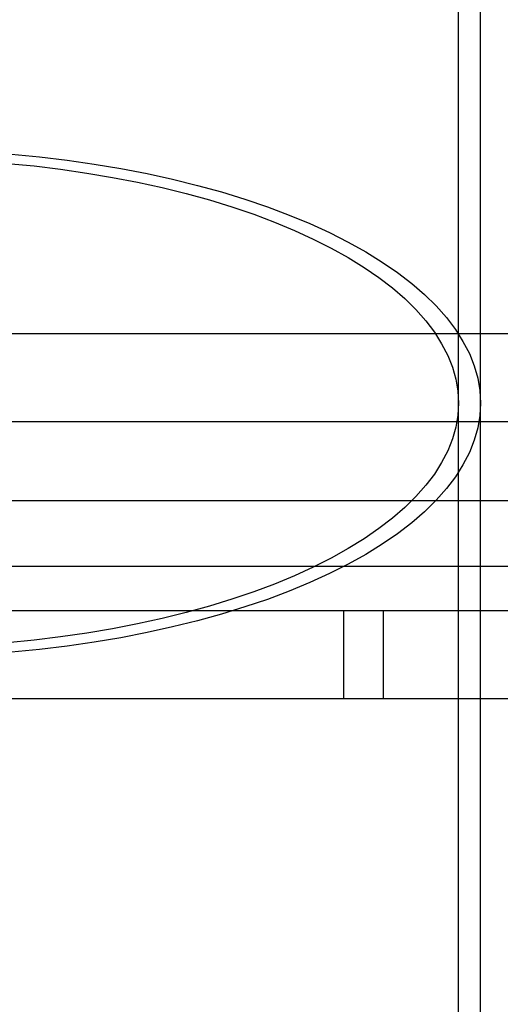
# Model space of a CAD drawing. Extents: x 2250 to 2995, y 1213 to 1908.
# Drawn here: x 2535 to 2557, y 1605 to 1650 of the extents above; entities that cross this region are included whole.
import ezdxf

# ---------------------------------------------------------------- set-up
doc = ezdxf.new("R2010")
doc.units = 0
doc.header["$LTSCALE"] = 10
doc.linetypes.add('VERDECKT', pattern=[9.525, 6.35, -3.175])
doc.layers.get('0').update_dxf_attribs({"linetype": 'CONTINUOUS'})

# ---------------------------------------------------------------- blocks, each defined once
blk = doc.blocks.new('A$C3940253A')
at = {"color": 1, "linetype": 'VERDECKT'}
for p, q in [((3074.168, 1634.529), (3074.168, 1674.831)), ((3075.168, 1634.529), (3075.168, 1674.831)), ((3074.168, 1221.14), (3074.168, 1634.529)), ((3075.168, 1221.096), (3075.168, 1634.529)), ((3107.768, 1627.096), (3043.668, 1627.096)), ((3068.941, 1625.096), (3068.941, 1621.096)), ((3070.739, 1625.096), (3070.739, 1621.096))]:
    blk.add_line(p, q, dxfattribs=at)
at = {"color": 3, "linetype": 'CONTINUOUS'}
for p, q in [((2793.666, 1637.686), (3163.666, 1637.686)), ((2793.666, 1633.686), (3163.666, 1633.686)), ((2793.668, 1630.096), (3163.668, 1630.096)), ((2788.668, 1625.096), (3168.668, 1625.096)), ((2788.668, 1621.096), (3168.668, 1621.096))]:
    blk.add_line(p, q, dxfattribs=at)
at = {"color": 1, "linetype": 'VERDECKT'}
for points in [[(3053.84, 1645.85, 0), (3055.11, 1645.73, 0), (3056.36, 1645.58, 0), (3057.6, 1645.4, 0), (3058.81, 1645.2, 0), (3060, 1644.97, 0), (3061.16, 1644.71, 0), (3062.29, 1644.43, 0), (3063.39, 1644.13, 0), (3064.45, 1643.8, 0), (3065.48, 1643.45, 0), (3066.46, 1643.08, 0), (3067.41, 1642.69, 0), (3068.3, 1642.28, 0), (3069.15, 1641.85, 0), (3069.95, 1641.41, 0), (3070.7, 1640.94, 0), (3071.4, 1640.46, 0), (3072.04, 1639.97, 0), (3072.62, 1639.47, 0), (3073.15, 1638.95, 0), (3073.62, 1638.42, 0), (3074.03, 1637.88, 0), (3074.37, 1637.33, 0), (3074.66, 1636.78, 0), (3074.88, 1636.22, 0), (3075.04, 1635.66, 0), (3075.14, 1635.1, 0), (3075.17, 1634.53, 0), (3075.14, 1633.96, 0), (3075.04, 1633.4, 0), (3074.88, 1632.84, 0), (3074.66, 1632.28, 0), (3074.37, 1631.72, 0), (3074.03, 1631.18, 0), (3073.62, 1630.64, 0), (3073.15, 1630.11, 0), (3072.62, 1629.59, 0), (3072.04, 1629.09, 0), (3071.4, 1628.59, 0), (3070.7, 1628.11, 0), (3069.95, 1627.65, 0), (3069.15, 1627.2, 0), (3068.3, 1626.78, 0), (3067.41, 1626.37, 0), (3066.46, 1625.97, 0), (3065.48, 1625.6, 0), (3064.45, 1625.26, 0), (3063.39, 1624.93, 0), (3062.29, 1624.63, 0), (3061.16, 1624.35, 0), (3060, 1624.09, 0), (3058.81, 1623.86, 0), (3057.6, 1623.66, 0), (3056.36, 1623.48, 0), (3055.11, 1623.33, 0), (3053.84, 1623.21, 0)], [(3075.17, 1634.53, 0), (3075.14, 1633.96, 0), (3075.04, 1633.4, 0), (3074.88, 1632.84, 0), (3074.66, 1632.28, 0), (3074.37, 1631.72, 0), (3074.03, 1631.18, 0), (3073.62, 1630.64, 0), (3073.15, 1630.11, 0), (3072.62, 1629.59, 0), (3072.04, 1629.09, 0), (3071.4, 1628.59, 0), (3070.7, 1628.11, 0), (3069.95, 1627.65, 0), (3069.15, 1627.2, 0), (3068.3, 1626.78, 0), (3067.41, 1626.37, 0), (3066.46, 1625.97, 0), (3065.48, 1625.6, 0), (3064.45, 1625.26, 0), (3063.39, 1624.93, 0), (3062.29, 1624.63, 0), (3061.16, 1624.35, 0), (3060, 1624.09, 0), (3058.81, 1623.86, 0), (3057.6, 1623.66, 0), (3056.36, 1623.48, 0), (3055.11, 1623.33, 0), (3053.84, 1623.21, 0)], [(3053.84, 1645.85, 0), (3055.11, 1645.73, 0), (3056.36, 1645.58, 0), (3057.6, 1645.4, 0), (3058.81, 1645.2, 0), (3060, 1644.97, 0), (3061.16, 1644.71, 0), (3062.29, 1644.43, 0), (3063.39, 1644.13, 0), (3064.45, 1643.8, 0), (3065.48, 1643.45, 0), (3066.46, 1643.08, 0), (3067.41, 1642.69, 0), (3068.3, 1642.28, 0), (3069.15, 1641.85, 0), (3069.95, 1641.41, 0), (3070.7, 1640.94, 0), (3071.4, 1640.46, 0), (3072.04, 1639.97, 0), (3072.62, 1639.47, 0), (3073.15, 1638.95, 0), (3073.62, 1638.42, 0), (3074.03, 1637.88, 0), (3074.37, 1637.33, 0), (3074.66, 1636.78, 0), (3074.88, 1636.22, 0), (3075.04, 1635.66, 0), (3075.14, 1635.1, 0), (3075.17, 1634.53, 0)], [(3053.64, 1645.43, 0), (3054.86, 1645.31, 0), (3056.07, 1645.16, 0), (3057.26, 1644.99, 0), (3058.43, 1644.79, 0), (3059.57, 1644.57, 0), (3060.69, 1644.33, 0), (3061.78, 1644.06, 0), (3062.84, 1643.77, 0), (3063.86, 1643.45, 0), (3064.85, 1643.12, 0), (3065.79, 1642.76, 0), (3066.7, 1642.38, 0), (3067.56, 1641.99, 0), (3068.38, 1641.58, 0), (3069.15, 1641.15, 0), (3069.87, 1640.7, 0), (3070.54, 1640.24, 0), (3071.16, 1639.77, 0), (3071.72, 1639.28, 0), (3072.23, 1638.78, 0), (3072.68, 1638.27, 0), (3073.07, 1637.75, 0), (3073.4, 1637.23, 0), (3073.68, 1636.7, 0), (3073.89, 1636.16, 0), (3074.05, 1635.62, 0), (3074.14, 1635.07, 0), (3074.17, 1634.53, 0), (3074.14, 1633.98, 0), (3074.05, 1633.44, 0), (3073.89, 1632.9, 0), (3073.68, 1632.36, 0), (3073.4, 1631.83, 0), (3073.07, 1631.3, 0), (3072.68, 1630.79, 0), (3072.23, 1630.28, 0), (3071.72, 1629.78, 0), (3071.16, 1629.29, 0), (3070.54, 1628.82, 0), (3069.87, 1628.36, 0), (3069.15, 1627.91, 0), (3068.38, 1627.48, 0), (3067.56, 1627.07, 0), (3066.7, 1626.67, 0), (3065.79, 1626.3, 0), (3064.85, 1625.94, 0), (3063.86, 1625.61, 0), (3062.84, 1625.29, 0), (3061.78, 1625, 0), (3060.69, 1624.73, 0), (3059.57, 1624.49, 0), (3058.43, 1624.27, 0), (3057.26, 1624.07, 0), (3056.07, 1623.9, 0), (3054.86, 1623.75, 0), (3053.64, 1623.63, 0)], [(3074.17, 1634.53, 0), (3074.14, 1633.98, 0), (3074.05, 1633.44, 0), (3073.89, 1632.9, 0), (3073.68, 1632.36, 0), (3073.4, 1631.83, 0), (3073.07, 1631.3, 0), (3072.68, 1630.79, 0), (3072.23, 1630.28, 0), (3071.72, 1629.78, 0), (3071.16, 1629.29, 0), (3070.54, 1628.82, 0), (3069.87, 1628.36, 0), (3069.15, 1627.91, 0), (3068.38, 1627.48, 0), (3067.56, 1627.07, 0), (3066.7, 1626.67, 0), (3065.79, 1626.3, 0), (3064.85, 1625.94, 0), (3063.86, 1625.61, 0), (3062.84, 1625.29, 0), (3061.78, 1625, 0), (3060.69, 1624.73, 0), (3059.57, 1624.49, 0), (3058.43, 1624.27, 0), (3057.26, 1624.07, 0), (3056.07, 1623.9, 0), (3054.86, 1623.75, 0), (3053.64, 1623.63, 0)], [(3053.64, 1645.43, 0), (3054.86, 1645.31, 0), (3056.07, 1645.16, 0), (3057.26, 1644.99, 0), (3058.43, 1644.79, 0), (3059.57, 1644.57, 0), (3060.69, 1644.33, 0), (3061.78, 1644.06, 0), (3062.84, 1643.77, 0), (3063.86, 1643.45, 0), (3064.85, 1643.12, 0), (3065.79, 1642.76, 0), (3066.7, 1642.38, 0), (3067.56, 1641.99, 0), (3068.38, 1641.58, 0), (3069.15, 1641.15, 0), (3069.87, 1640.7, 0), (3070.54, 1640.24, 0), (3071.16, 1639.77, 0), (3071.72, 1639.28, 0), (3072.23, 1638.78, 0), (3072.68, 1638.27, 0), (3073.07, 1637.75, 0), (3073.4, 1637.23, 0), (3073.68, 1636.7, 0), (3073.89, 1636.16, 0), (3074.05, 1635.62, 0), (3074.14, 1635.07, 0), (3074.17, 1634.53, 0)]]:
    blk.add_polyline3d(points, dxfattribs=at)

msp = doc.modelspace()

# ---------------------------------------------------------------- block references
msp.add_blockref('A$C3940253A', (-519.154, -2.2))

doc.saveas('drawing.dxf')
